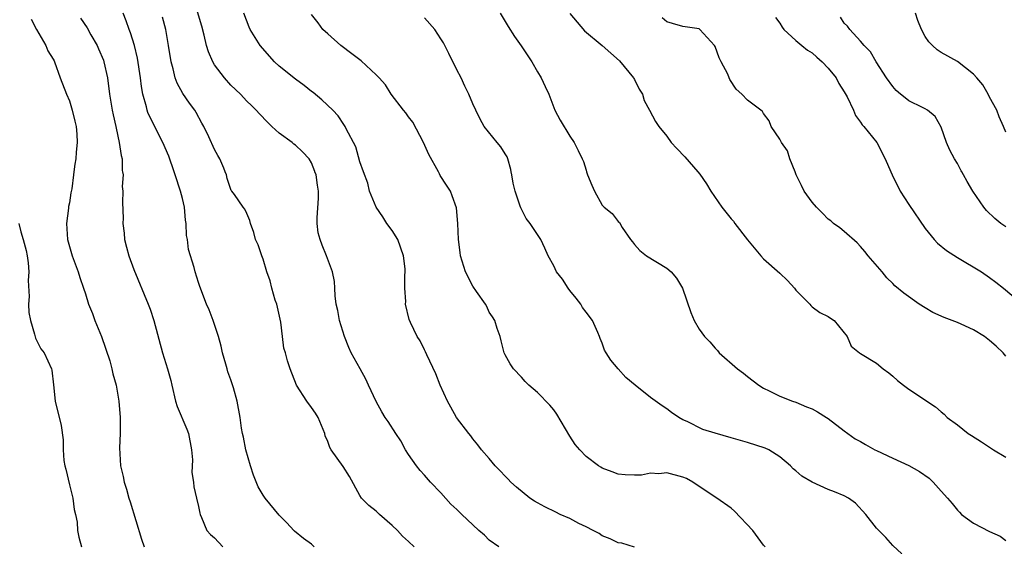
# Model space of a CAD drawing. Units: inches. Extents: x 2592000 to 2595000, y 1524000 to 1527000.
# Drawn here: x 2592217 to 2592339, y 1524127 to 1524192 of the extents above; entities that cross this region are included whole.
import ezdxf

# ---------------------------------------------------------------- set-up
doc = ezdxf.new("R2010")
doc.units = ezdxf.units.IN
doc.header["$MEASUREMENT"] = 0
doc.layers.add('LD25921524_2ft', color=122, linetype='Continuous')

msp = doc.modelspace()

# ---------------------------------------------------------------- linework, layer by layer
at = {"layer": 'LD25921524_2ft'}
for points, elevation in [([(2592276.2, 1524127), (2592275, 1524127.8), (2592274.41, 1524128.41), (2592273.74, 1524129), (2592273, 1524129.69), (2592271.61, 1524131), (2592271, 1524131.6), (2592270.27, 1524132.27), (2592269, 1524133.68), (2592267.74, 1524135), (2592267, 1524135.86), (2592266.44, 1524136.44), (2592265.99, 1524137), (2592265, 1524138.42), (2592264.64, 1524139), (2592264.08, 1524140.08), (2592263.43, 1524141), (2592262.49, 1524142.49), (2592262.12, 1524143), (2592261.7, 1524143.7), (2592261, 1524144.96), (2592260.07, 1524147), (2592259.72, 1524147.72), (2592259.04, 1524149), (2592257.93, 1524151), (2592257.63, 1524151.63), (2592257.07, 1524153), (2592256.47, 1524155), (2592256.24, 1524156.24), (2592256.07, 1524157), (2592255.94, 1524158.06), (2592255.87, 1524159), (2592255.83, 1524159.83), (2592255.6, 1524161), (2592254.87, 1524163), (2592254.32, 1524164.32), (2592254.05, 1524165), (2592253.84, 1524165.84), (2592253.71, 1524167), (2592253.68, 1524167.68), (2592253.87, 1524170.13), (2592253.86, 1524171), (2592253.72, 1524171.72), (2592253.59, 1524173), (2592253.43, 1524173.38), (2592253.42, 1524173.42), (2592253, 1524174.5), (2592252.72, 1524175), (2592251.87, 1524175.87), (2592251, 1524176.69), (2592250.82, 1524176.82), (2592250.59, 1524177), (2592249, 1524178.18), (2592248.07, 1524179), (2592247.53, 1524179.53), (2592246.56, 1524180.56), (2592246.15, 1524181), (2592245.58, 1524181.58), (2592245, 1524182.14), (2592244.19, 1524183), (2592243, 1524184.11), (2592242.21, 1524185), (2592241, 1524186.61), (2592240.76, 1524187), (2592240.22, 1524188.22), (2592240, 1524189), (2592239.7, 1524190.3), (2592239.4, 1524191.4), (2592238.32, 1524195)], 8024), ([(2592218.28, 1524192.28), (2592218.94, 1524191), (2592220.09, 1524189), (2592220.35, 1524188.35), (2592221, 1524187.31), (2592221.1, 1524187.1), (2592221.17, 1524187), (2592221.88, 1524185), (2592222.63, 1524183), (2592223, 1524182.19), (2592223.37, 1524181), (2592223.67, 1524179.67), (2592223.83, 1524179), (2592223.94, 1524178.06), (2592223.96, 1524177), (2592223.83, 1524175.83), (2592223.8, 1524175), (2592223.68, 1524174.32), (2592223.57, 1524173.38), (2592223.53, 1524173), (2592223.3, 1524171.3), (2592223.2, 1524170.8), (2592223, 1524169.53), (2592222.9, 1524169.1), (2592222.89, 1524168.89), (2592222.64, 1524167), (2592222.77, 1524165), (2592223.36, 1524163), (2592224.1, 1524161), (2592224.3, 1524160.3), (2592224.76, 1524159), (2592225, 1524158.28), (2592225.38, 1524157), (2592225.85, 1524155.85), (2592226.16, 1524155), (2592226.97, 1524153), (2592228.02, 1524149.98), (2592228.28, 1524149), (2592228.39, 1524148.39), (2592228.81, 1524147), (2592229.13, 1524145), (2592229.28, 1524143), (2592229.29, 1524141.29), (2592229.3, 1524141), (2592229.22, 1524139.22), (2592229.34, 1524137), (2592229.67, 1524135.67), (2592229.78, 1524135), (2592230.1, 1524134.1), (2592230.36, 1524133), (2592230.53, 1524132.53), (2592231.93, 1524127.93), (2592232.25, 1524127)], 8032), ([(2592224.4, 1524192.4), (2592225.2, 1524191.2), (2592225.67, 1524190.33), (2592226.44, 1524189), (2592226.62, 1524188.62), (2592227.22, 1524187.22), (2592227.29, 1524187), (2592227.73, 1524185), (2592227.99, 1524183), (2592228.31, 1524181), (2592228.42, 1524180.42), (2592228.74, 1524179), (2592229, 1524177.78), (2592229.19, 1524177), (2592229.41, 1524175.41), (2592229.53, 1524175), (2592229.54, 1524173.54), (2592229.58, 1524173.38), (2592229.65, 1524173), (2592229.56, 1524171.56), (2592229.63, 1524171), (2592229.58, 1524169.58), (2592229.65, 1524167.65), (2592229.62, 1524167), (2592229.79, 1524165.79), (2592229.83, 1524165), (2592230.08, 1524164.08), (2592230.35, 1524163), (2592231, 1524161.31), (2592232.76, 1524157), (2592233, 1524156.38), (2592233.48, 1524155), (2592234.55, 1524151), (2592235.17, 1524149), (2592235.57, 1524147.57), (2592235.68, 1524147), (2592236.15, 1524145), (2592236.36, 1524144.36), (2592237.56, 1524141.56), (2592237.75, 1524141), (2592238.14, 1524139), (2592238.24, 1524137.76), (2592238.18, 1524136.18), (2592238.37, 1524135), (2592238.42, 1524134.42), (2592238.77, 1524133), (2592239, 1524131.97), (2592239.16, 1524131.16), (2592239.2, 1524131), (2592239.39, 1524130.61), (2592240.05, 1524129), (2592240.49, 1524128.49), (2592241, 1524128.09), (2592242.01, 1524127)], 8030), ([(2592253.34, 1524127), (2592253, 1524127.29), (2592252, 1524128), (2592250.9, 1524128.9), (2592250.8, 1524129), (2592249.94, 1524129.94), (2592249, 1524130.9), (2592247.27, 1524133), (2592247, 1524133.37), (2592246.4, 1524134.4), (2592245.83, 1524135.83), (2592245.45, 1524137), (2592244.86, 1524139), (2592244.57, 1524140.57), (2592244.46, 1524141), (2592244.34, 1524141.66), (2592244.16, 1524143), (2592243.79, 1524145), (2592243.35, 1524146.65), (2592243, 1524147.66), (2592242.63, 1524148.63), (2592242.55, 1524149), (2592242.4, 1524149.6), (2592241.97, 1524151), (2592241.81, 1524151.81), (2592241.48, 1524153), (2592241, 1524154.51), (2592240.83, 1524155), (2592240.32, 1524156.32), (2592240.01, 1524157), (2592239.18, 1524159.18), (2592239, 1524159.71), (2592238.6, 1524161), (2592238.45, 1524161.55), (2592237.76, 1524163.76), (2592237.63, 1524165), (2592237.51, 1524165.51), (2592237.48, 1524167), (2592237.4, 1524167.4), (2592237.25, 1524169), (2592237, 1524170.07), (2592236.76, 1524171), (2592236.11, 1524173), (2592235.97, 1524173.38), (2592235.31, 1524175.31), (2592234.6, 1524177), (2592233.38, 1524179.38), (2592232.74, 1524180.74), (2592232.66, 1524181), (2592232.56, 1524181.44), (2592232.12, 1524183), (2592231.95, 1524183.95), (2592231.81, 1524185), (2592231.45, 1524187.45), (2592231.08, 1524189), (2592230.59, 1524190.59), (2592230.43, 1524191), (2592230.05, 1524192.05), (2592229.67, 1524193)], 8028), ([(2592265.71, 1524127), (2592265, 1524127.62), (2592264.28, 1524128.28), (2592263.65, 1524129), (2592263, 1524129.64), (2592261.4, 1524131), (2592261, 1524131.4), (2592260.09, 1524132.09), (2592259.2, 1524133), (2592259, 1524133.34), (2592257.69, 1524135.69), (2592256.93, 1524136.93), (2592255.45, 1524139), (2592255.27, 1524139.28), (2592255, 1524140.03), (2592254.71, 1524140.71), (2592254.63, 1524141), (2592253.81, 1524143), (2592253.51, 1524143.51), (2592253, 1524144.23), (2592252.41, 1524145), (2592251.12, 1524147), (2592250.35, 1524149), (2592250.01, 1524150.01), (2592249.76, 1524151), (2592249.57, 1524151.57), (2592249.42, 1524153), (2592249.2, 1524154.8), (2592248.69, 1524157), (2592248.51, 1524157.49), (2592248.07, 1524159), (2592247.88, 1524159.88), (2592247.45, 1524161), (2592247, 1524162.57), (2592246.84, 1524163), (2592246.37, 1524164.37), (2592246.08, 1524165), (2592245.87, 1524165.87), (2592245.43, 1524167), (2592245.35, 1524167.35), (2592245, 1524168.21), (2592244.75, 1524168.75), (2592244.53, 1524169), (2592243.44, 1524170.56), (2592243.11, 1524171), (2592243.06, 1524171.06), (2592242.56, 1524172.56), (2592242.47, 1524173), (2592242.32, 1524173.38), (2592242.15, 1524173.85), (2592241.65, 1524175), (2592241.4, 1524175.4), (2592241, 1524176.16), (2592240.28, 1524177.72), (2592239.65, 1524179), (2592239.41, 1524179.41), (2592238.72, 1524180.72), (2592238.55, 1524181), (2592237.89, 1524181.89), (2592237.07, 1524183.07), (2592236.35, 1524184.35), (2592236.12, 1524185), (2592235.86, 1524186.14), (2592235.6, 1524187), (2592235.3, 1524189), (2592234.97, 1524191), (2592234.54, 1524192.54)], 8026), ([(2592293, 1524126.94), (2592291.42, 1524127.42), (2592291, 1524127.47), (2592290, 1524127.99), (2592289, 1524128.34), (2592288.61, 1524128.61), (2592287.9, 1524129), (2592287, 1524129.46), (2592286.13, 1524129.87), (2592285, 1524130.47), (2592283.78, 1524131), (2592283.27, 1524131.27), (2592281.92, 1524131.92), (2592281, 1524132.44), (2592280.62, 1524132.62), (2592280.06, 1524133), (2592278.38, 1524134.38), (2592277.69, 1524135), (2592277.37, 1524135.37), (2592277, 1524135.72), (2592276.38, 1524136.38), (2592275.76, 1524137), (2592275, 1524137.91), (2592274.06, 1524139), (2592273.61, 1524139.61), (2592273, 1524140.33), (2592272.72, 1524140.72), (2592272.49, 1524141), (2592270.97, 1524143), (2592270.25, 1524144.25), (2592269.86, 1524145), (2592268.94, 1524147), (2592268.39, 1524148.39), (2592267.28, 1524150.72), (2592267.13, 1524151.13), (2592267, 1524151.35), (2592266.46, 1524152.46), (2592266.1, 1524153), (2592265.27, 1524154.73), (2592265.1, 1524155.1), (2592264.66, 1524157), (2592264.67, 1524157.33), (2592264.55, 1524159), (2592264.54, 1524160.54), (2592264.61, 1524161), (2592264.61, 1524161.39), (2592264.41, 1524163), (2592263.68, 1524165), (2592263, 1524166.12), (2592262.34, 1524167), (2592261.82, 1524167.82), (2592261, 1524169.01), (2592260.2, 1524171), (2592259.97, 1524171.97), (2592259.45, 1524173.38), (2592259, 1524174.62), (2592258.48, 1524176.48), (2592257.31, 1524178.69), (2592257.17, 1524179), (2592257, 1524179.23), (2592256.31, 1524180.31), (2592255.65, 1524181), (2592254.29, 1524182.29), (2592253.2, 1524183.2), (2592253, 1524183.33), (2592252.07, 1524184.07), (2592251, 1524184.86), (2592249, 1524186.47), (2592248.41, 1524187), (2592246.63, 1524189), (2592246, 1524190), (2592245.4, 1524191), (2592245.27, 1524191.27), (2592244.6, 1524193)], 8022), ([(2592309.19, 1524127), (2592309, 1524127.19), (2592307.65, 1524129), (2592305.4, 1524131.4), (2592305, 1524131.75), (2592303.22, 1524133), (2592301.87, 1524133.87), (2592300.22, 1524135), (2592299.45, 1524135.45), (2592299, 1524135.61), (2592297, 1524136.12), (2592296.02, 1524136.02), (2592295, 1524136.09), (2592293.86, 1524135.86), (2592293, 1524135.85), (2592291.87, 1524135.87), (2592291, 1524135.99), (2592290.24, 1524136.24), (2592289, 1524136.72), (2592288.82, 1524136.82), (2592288.56, 1524137), (2592287, 1524138.15), (2592286.24, 1524139), (2592285.66, 1524139.66), (2592285, 1524140.66), (2592283.38, 1524143.38), (2592283, 1524143.93), (2592282.51, 1524144.51), (2592281, 1524146.07), (2592279.93, 1524147), (2592279.45, 1524147.45), (2592279, 1524147.99), (2592278.01, 1524149), (2592277.61, 1524149.61), (2592277, 1524150.73), (2592276.88, 1524151), (2592276.48, 1524152.48), (2592276.35, 1524153), (2592276.01, 1524153.99), (2592275.69, 1524155), (2592275.43, 1524155.43), (2592275, 1524156.03), (2592274.7, 1524156.7), (2592274.53, 1524157), (2592273.44, 1524158.56), (2592273, 1524159.22), (2592272.06, 1524161), (2592271.44, 1524163), (2592271.4, 1524163.4), (2592271.19, 1524165), (2592271.13, 1524167), (2592270.94, 1524168.94), (2592270.42, 1524170.42), (2592270.2, 1524171), (2592269.72, 1524171.72), (2592268.95, 1524172.95), (2592268.87, 1524173.13), (2592268.73, 1524173.38), (2592267.54, 1524175.54), (2592266.89, 1524177), (2592265.54, 1524179.54), (2592265, 1524180.21), (2592264.67, 1524180.67), (2592264.39, 1524181), (2592262.85, 1524183), (2592262.15, 1524184.15), (2592261.36, 1524185), (2592261, 1524185.38), (2592259.14, 1524187.14), (2592258, 1524188), (2592256.62, 1524189), (2592255, 1524190.45), (2592254.42, 1524191), (2592253.82, 1524191.82), (2592253, 1524192.85)], 8020), ([(2592326.11, 1524126.11), (2592325, 1524127.15), (2592324.13, 1524128.13), (2592323, 1524129.3), (2592321.66, 1524131), (2592320.38, 1524132.38), (2592319.53, 1524133), (2592319, 1524133.28), (2592317.8, 1524133.8), (2592317, 1524134.07), (2592315, 1524134.99), (2592313.73, 1524135.73), (2592313, 1524136.4), (2592312.65, 1524136.65), (2592312.34, 1524137), (2592311, 1524138.1), (2592309.63, 1524139), (2592309.2, 1524139.2), (2592307, 1524139.88), (2592306.12, 1524140.12), (2592305, 1524140.48), (2592303, 1524141.06), (2592301.48, 1524141.48), (2592299.52, 1524142.48), (2592299, 1524142.7), (2592298.48, 1524143), (2592297.6, 1524143.6), (2592297, 1524144.05), (2592296.43, 1524144.43), (2592295, 1524145.47), (2592293.08, 1524147), (2592291.95, 1524147.95), (2592290.99, 1524149), (2592290.09, 1524150.09), (2592289.48, 1524151), (2592289.31, 1524151.31), (2592289, 1524152.17), (2592288.77, 1524152.77), (2592288.69, 1524153), (2592288.48, 1524153.52), (2592287.82, 1524155), (2592287, 1524156.01), (2592286.58, 1524156.59), (2592286.36, 1524157), (2592285.77, 1524157.77), (2592285, 1524158.69), (2592284.77, 1524159), (2592284.09, 1524160.09), (2592283.34, 1524161), (2592283, 1524161.74), (2592282.31, 1524163), (2592281.92, 1524163.92), (2592281.4, 1524165), (2592280.1, 1524167), (2592279.59, 1524167.59), (2592278.92, 1524168.92), (2592278.86, 1524169.14), (2592278.24, 1524171), (2592277.99, 1524171.99), (2592277.82, 1524173), (2592277.74, 1524173.38), (2592277.68, 1524173.68), (2592277.3, 1524175), (2592277.22, 1524175.22), (2592277, 1524175.6), (2592276.46, 1524176.46), (2592275.99, 1524177), (2592274.39, 1524179), (2592273.9, 1524179.9), (2592273.36, 1524181), (2592273, 1524181.79), (2592272.49, 1524183), (2592272, 1524184), (2592271.54, 1524185), (2592271, 1524185.99), (2592270.01, 1524188.01), (2592269.33, 1524189.33), (2592269, 1524189.86), (2592268.27, 1524191), (2592267, 1524192.44)], 8018), ([(2592276.35, 1524193), (2592277.35, 1524191.35), (2592278.13, 1524190.13), (2592278.96, 1524188.96), (2592280.29, 1524187), (2592281, 1524185.74), (2592281.44, 1524185), (2592281.93, 1524183.93), (2592282.38, 1524183), (2592283, 1524181.35), (2592283.15, 1524181), (2592283.78, 1524179.78), (2592285, 1524177.8), (2592285.54, 1524177), (2592286.01, 1524176.01), (2592286.53, 1524175), (2592286.68, 1524174.68), (2592287, 1524173.59), (2592287.07, 1524173.38), (2592287.2, 1524173), (2592287.74, 1524171.74), (2592288.04, 1524171), (2592289, 1524169.28), (2592289.27, 1524169), (2592290.23, 1524168.23), (2592291, 1524167.24), (2592291.13, 1524167.13), (2592291.5, 1524166.5), (2592292.52, 1524165), (2592292.74, 1524164.74), (2592293, 1524164.38), (2592293.65, 1524163.65), (2592294.5, 1524163), (2592297, 1524161.47), (2592297.56, 1524161), (2592298.21, 1524160.21), (2592298.95, 1524159), (2592299.99, 1524155.99), (2592300.39, 1524155), (2592301, 1524153.91), (2592301.67, 1524153), (2592302.34, 1524152.34), (2592303, 1524151.55), (2592303.28, 1524151.28), (2592303.48, 1524151), (2592305.78, 1524149), (2592306.49, 1524148.49), (2592307, 1524148.06), (2592308.41, 1524147), (2592309, 1524146.62), (2592309.7, 1524146.3), (2592311, 1524145.61), (2592312.56, 1524145), (2592313, 1524144.87), (2592314.31, 1524144.31), (2592315, 1524144.04), (2592315.68, 1524143.68), (2592316.79, 1524143), (2592317, 1524142.86), (2592319, 1524141.33), (2592320.35, 1524140.35), (2592321, 1524140.01), (2592321.64, 1524139.64), (2592322.77, 1524139), (2592323, 1524138.89), (2592325, 1524137.94), (2592327, 1524137.06), (2592328.3, 1524136.3), (2592329.49, 1524135.49), (2592329.99, 1524135), (2592331, 1524133.85), (2592331.78, 1524133), (2592332.35, 1524132.35), (2592333, 1524131.5), (2592333.27, 1524131.27), (2592333.53, 1524131), (2592335, 1524129.9), (2592337, 1524128.86), (2592338.31, 1524128.31), (2592339, 1524127.77)], 8016), ([(2592284.99, 1524192.99), (2592285.89, 1524191.89), (2592286.82, 1524190.82), (2592289, 1524189), (2592291.13, 1524187.13), (2592292.89, 1524185), (2592292.92, 1524184.92), (2592293, 1524184.8), (2592293.6, 1524183.6), (2592294, 1524183), (2592294.21, 1524182.21), (2592294.88, 1524181), (2592295.61, 1524179.61), (2592296.04, 1524179), (2592297, 1524177.78), (2592297.56, 1524177), (2592298.27, 1524176.27), (2592299.24, 1524175.24), (2592300.86, 1524173.38), (2592301.11, 1524173.11), (2592301.91, 1524171.91), (2592302.45, 1524171), (2592303.81, 1524169), (2592305, 1524167.55), (2592305.27, 1524167.27), (2592305.45, 1524167), (2592307, 1524164.97), (2592308.64, 1524163), (2592309, 1524162.63), (2592311, 1524160.83), (2592311.95, 1524159.95), (2592312.81, 1524159), (2592313, 1524158.76), (2592314.71, 1524157), (2592314.83, 1524156.83), (2592315, 1524156.69), (2592315.97, 1524155.97), (2592317, 1524155.48), (2592317.28, 1524155.28), (2592317.73, 1524155), (2592319.34, 1524153), (2592319.83, 1524151.83), (2592320.87, 1524151), (2592321, 1524150.91), (2592323, 1524149.69), (2592323.79, 1524149), (2592324.5, 1524148.5), (2592325, 1524148.1), (2592325.58, 1524147.58), (2592326.33, 1524147), (2592327, 1524146.51), (2592330.3, 1524144.3), (2592331, 1524143.68), (2592331.38, 1524143.38), (2592331.74, 1524143), (2592333, 1524142.06), (2592334.33, 1524141), (2592334.75, 1524140.75), (2592335.98, 1524139.98), (2592337, 1524139.32), (2592337.47, 1524139), (2592339, 1524138.07)], 8014), ([(2592339, 1524150.59), (2592338.66, 1524151), (2592337.81, 1524151.81), (2592337, 1524152.53), (2592336.35, 1524153), (2592335, 1524153.85), (2592333.46, 1524154.54), (2592333, 1524154.73), (2592331.35, 1524155.35), (2592329.98, 1524155.98), (2592329, 1524156.54), (2592328.25, 1524157), (2592326.35, 1524158.35), (2592325.27, 1524159.27), (2592325, 1524159.56), (2592324.28, 1524160.28), (2592323.68, 1524161), (2592321.96, 1524163), (2592321.53, 1524163.53), (2592321, 1524164.16), (2592320.58, 1524164.58), (2592319, 1524165.99), (2592318.44, 1524166.44), (2592317.67, 1524167), (2592317.31, 1524167.31), (2592317, 1524167.52), (2592316.28, 1524168.28), (2592315.55, 1524169), (2592315, 1524169.63), (2592314.02, 1524171), (2592313.68, 1524171.68), (2592313.04, 1524173), (2592312.89, 1524173.38), (2592312.26, 1524175), (2592311.97, 1524175.97), (2592311.2, 1524177), (2592311, 1524177.42), (2592309.95, 1524179), (2592309.69, 1524179.69), (2592309, 1524180.61), (2592308.85, 1524180.85), (2592308.64, 1524181), (2592307, 1524182.26), (2592306.3, 1524183), (2592305.6, 1524183.6), (2592304.82, 1524184.82), (2592304.73, 1524185), (2592304.55, 1524185.45), (2592303.76, 1524187), (2592303.48, 1524187.48), (2592303, 1524188.88), (2592302.93, 1524189), (2592301.1, 1524191), (2592301, 1524191.07), (2592299, 1524191.37), (2592297.72, 1524191.72), (2592297, 1524191.96), (2592296.45, 1524192.45)], 8012), ([(2592310.48, 1524192.48), (2592311, 1524191.77), (2592311.29, 1524191.29), (2592311.5, 1524191), (2592313, 1524189.64), (2592313.73, 1524189), (2592314.44, 1524188.44), (2592315, 1524188.1), (2592315.59, 1524187.59), (2592316.27, 1524187), (2592317, 1524186.22), (2592317.97, 1524185), (2592318.33, 1524184.33), (2592319, 1524183.28), (2592319.35, 1524182.65), (2592320.15, 1524181), (2592320.37, 1524180.37), (2592321, 1524179.54), (2592321.21, 1524179.21), (2592321.43, 1524179), (2592323.01, 1524177), (2592324.04, 1524175), (2592324.75, 1524173.38), (2592324.92, 1524173), (2592325.92, 1524171), (2592327, 1524169.33), (2592329, 1524166.37), (2592330.13, 1524165), (2592330.56, 1524164.56), (2592331.64, 1524163.64), (2592333, 1524162.78), (2592336, 1524161), (2592337, 1524160.3), (2592337.75, 1524159.75), (2592338.7, 1524159), (2592341.04, 1524157.04)], 8010), ([(2592339, 1524166.56), (2592338.37, 1524167), (2592337.63, 1524167.63), (2592336.62, 1524168.62), (2592336.3, 1524169), (2592334.93, 1524171), (2592334.2, 1524172.2), (2592333.78, 1524173), (2592333.55, 1524173.38), (2592333.49, 1524173.49), (2592333, 1524174.41), (2592332.64, 1524175), (2592332.08, 1524176.08), (2592331.67, 1524177), (2592331, 1524178.92), (2592330.25, 1524180.25), (2592329.31, 1524181), (2592329, 1524181.18), (2592328.67, 1524181.33), (2592327, 1524182.18), (2592326.55, 1524182.55), (2592325.95, 1524183), (2592325.44, 1524183.44), (2592325, 1524183.94), (2592324.23, 1524185), (2592322.94, 1524187), (2592322.23, 1524188.23), (2592321.45, 1524189), (2592321, 1524189.55), (2592319.69, 1524191), (2592319.41, 1524191.41), (2592319, 1524191.79), (2592318.51, 1524192.51)], 8008), ([(2592339, 1524178.3), (2592338.7, 1524179), (2592338.17, 1524180.17), (2592337.87, 1524181), (2592337, 1524182.63), (2592336.83, 1524183), (2592336.14, 1524184.14), (2592335.43, 1524185), (2592335, 1524185.49), (2592333.02, 1524187.02), (2592331, 1524188.16), (2592330.48, 1524188.48), (2592329.92, 1524189), (2592329.46, 1524189.46), (2592329, 1524190.14), (2592328.55, 1524191), (2592328.11, 1524192.11), (2592327.82, 1524193)], 8006), ([(2592216.73, 1524167), (2592217, 1524165.97), (2592217.29, 1524165), (2592217.67, 1524163.67), (2592217.78, 1524163), (2592217.89, 1524162.11), (2592217.99, 1524161), (2592217.92, 1524159.92), (2592218.04, 1524157.96), (2592217.95, 1524157), (2592217.99, 1524155.99), (2592218.17, 1524155), (2592218.69, 1524153.31), (2592218.81, 1524152.81), (2592219, 1524152.37), (2592219.48, 1524151.48), (2592219.87, 1524151), (2592220.79, 1524149), (2592220.83, 1524148.83), (2592221.04, 1524147.04), (2592221.23, 1524145), (2592221.99, 1524141.99), (2592222.24, 1524140.24), (2592222.22, 1524139), (2592222.32, 1524137.68), (2592222.44, 1524137), (2592222.57, 1524136.57), (2592223, 1524134.64), (2592223.42, 1524133), (2592223.61, 1524131.61), (2592223.78, 1524131), (2592223.95, 1524130.05), (2592224.02, 1524129), (2592224.18, 1524128.18), (2592224.49, 1524127)], 8034)]:
    msp.add_lwpolyline(points, dxfattribs=dict(at, elevation=elevation))

doc.saveas('drawing.dxf')
